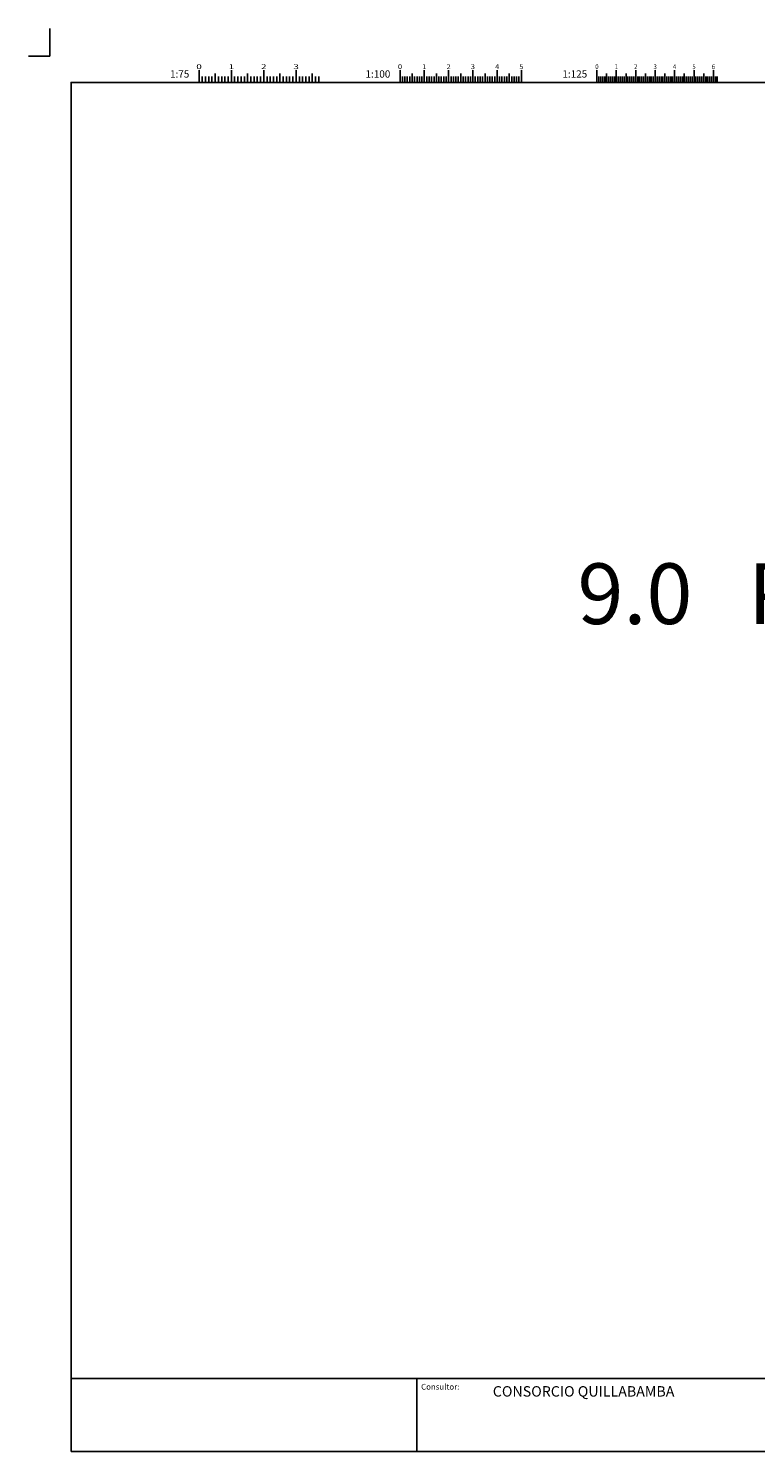
# Model space of a CAD drawing. Units: millimetres. Extents: x 20 to 8346, y -251 to 1367.
# Drawn here: x 7461 to 7761, y 781 to 1367 of the extents above; entities that cross this region are included whole.
import ezdxf
from ezdxf.enums import TextEntityAlignment as Align

# ---------------------------------------------------------------- set-up
doc = ezdxf.new("R2010")
doc.units = ezdxf.units.MM
for name, color, linetype, lineweight in [('ESCALAS', 7, 'Continuous', 5), ('MEMBRETE', 7, 'Continuous', 13), ('SECIONES', 7, 'Continuous', 9)]:
    doc.layers.add(name, color=color, linetype=linetype, lineweight=lineweight)
doc.layers.add('MEM', color=7, linetype='Continuous')
doc.styles.add('ARIAL', font='ARIAL.TTF')
doc.styles.add('NUM', font='ARIAL.TTF')
doc.styles.add('ROMANS', font='ARIAL.TTF')
doc.styles.add('TITULO', font='txt')

# ---------------------------------------------------------------- blocks, each defined once
blk = doc.blocks.new('ESCALAS')
at = {"layer": 'MEM'}
for p, q in [((13.6, 0), (13.6, 5)), ((26.93, 0), (26.93, 5)), ((40.27, 0), (40.27, 5)), ((53.6, 0), (53.6, 5)), ((96.4, 0), (96.4, 5)), ((106.4, 0), (106.4, 5)), ((116.4, 0), (116.4, 5)), ((126.4, 0), (126.4, 5)), ((136.4, 0), (136.4, 5)), ((146.4, 0), (146.4, 5)), ((177.5, 0), (177.5, 5)), ((185.5, 0), (185.5, 5)), ((193.5, 0), (193.5, 5)), ((201.5, 0), (201.5, 5)), ((209.5, 0), (209.5, 5)), ((217.5, 0), (217.5, 5)), ((225.5, 0), (225.5, 5))]:
    blk.add_line(p, q, dxfattribs=at)
at = {"layer": 'MEM', "color": 8}
for p, q in [((14.93, 0), (14.93, 2.5)), ((16.27, 0), (16.27, 2.5)), ((17.6, 0), (17.6, 2.5)), ((18.93, 0), (18.93, 2.5)), ((21.6, 0), (21.6, 2.5)), ((22.93, 0), (22.93, 2.5)), ((24.27, 0), (24.27, 2.5)), ((25.6, 0), (25.6, 2.5)), ((28.27, 0), (28.27, 2.5)), ((29.6, 0), (29.6, 2.5)), ((30.93, 0), (30.93, 2.5)), ((32.27, 0), (32.27, 2.5)), ((34.93, 0), (34.93, 2.5)), ((36.27, 0), (36.27, 2.5)), ((37.6, 0), (37.6, 2.5)), ((38.93, 0), (38.93, 2.5)), ((41.6, 0), (41.6, 2.5)), ((42.93, 0), (42.93, 2.5)), ((44.27, 0), (44.27, 2.5)), ((45.6, 0), (45.6, 2.5)), ((48.27, 0), (48.27, 2.5)), ((49.6, 0), (49.6, 2.5)), ((50.93, 0), (50.93, 2.5)), ((52.27, 0), (52.27, 2.5)), ((54.93, 0), (54.93, 2.5)), ((56.27, 0), (56.27, 2.5)), ((57.6, 0), (57.6, 2.5)), ((58.93, 0), (58.93, 2.5)), ((61.6, 0), (61.6, 2.5)), ((62.93, 0), (62.93, 2.5)), ((97.4, 0), (97.4, 2.5)), ((98.4, 0), (98.4, 2.5)), ((99.4, 0), (99.4, 2.5)), ((100.4, 0), (100.4, 2.5)), ((102.4, 0), (102.4, 2.5)), ((103.4, 0), (103.4, 2.5)), ((104.4, 0), (104.4, 2.5)), ((105.4, 0), (105.4, 2.5)), ((107.4, 0), (107.4, 2.5)), ((108.4, 0), (108.4, 2.5)), ((109.4, 0), (109.4, 2.5)), ((110.4, 0), (110.4, 2.5)), ((112.4, 0), (112.4, 2.5)), ((113.4, 0), (113.4, 2.5)), ((114.4, 0), (114.4, 2.5)), ((115.4, 0), (115.4, 2.5)), ((117.4, 0), (117.4, 2.5)), ((118.4, 0), (118.4, 2.5)), ((119.4, 0), (119.4, 2.5)), ((120.4, 0), (120.4, 2.5)), ((122.4, 0), (122.4, 2.5)), ((123.4, 0), (123.4, 2.5)), ((124.4, 0), (124.4, 2.5)), ((125.4, 0), (125.4, 2.5)), ((127.4, 0), (127.4, 2.5)), ((128.4, 0), (128.4, 2.5)), ((129.4, 0), (129.4, 2.5)), ((130.4, 0), (130.4, 2.5)), ((132.4, 0), (132.4, 2.5)), ((133.4, 0), (133.4, 2.5)), ((134.4, 0), (134.4, 2.5)), ((135.4, 0), (135.4, 2.5)), ((137.4, 0), (137.4, 2.5)), ((138.4, 0), (138.4, 2.5)), ((139.4, 0), (139.4, 2.5)), ((140.4, 0), (140.4, 2.5)), ((142.4, 0), (142.4, 2.5)), ((143.4, 0), (143.4, 2.5)), ((144.4, 0), (144.4, 2.5)), ((145.4, 0), (145.4, 2.5)), ((178.3, 0), (178.3, 2.5)), ((179.1, 0), (179.1, 2.5)), ((179.9, 0), (179.9, 2.5)), ((180.7, 0), (180.7, 2.5)), ((182.3, 0), (182.3, 2.5)), ((183.1, 0), (183.1, 2.5)), ((183.9, 0), (183.9, 2.5)), ((184.7, 0), (184.7, 2.5)), ((186.3, 0), (186.3, 2.5)), ((187.1, 0), (187.1, 2.5)), ((187.9, 0), (187.9, 2.5)), ((188.7, 0), (188.7, 2.5)), ((190.3, 0), (190.3, 2.5)), ((191.1, 0), (191.1, 2.5)), ((191.9, 0), (191.9, 2.5)), ((192.7, 0), (192.7, 2.5)), ((194.3, 0), (194.3, 2.5)), ((195.1, 0), (195.1, 2.5)), ((195.9, 0), (195.9, 2.5)), ((196.7, 0), (196.7, 2.5)), ((198.3, 0), (198.3, 2.5)), ((199.1, 0), (199.1, 2.5)), ((199.9, 0), (199.9, 2.5)), ((200.7, 0), (200.7, 2.5)), ((202.3, 0), (202.3, 2.5)), ((203.1, 0), (203.1, 2.5)), ((203.9, 0), (203.9, 2.5)), ((204.7, 0), (204.7, 2.5)), ((206.3, 0), (206.3, 2.5)), ((207.1, 0), (207.1, 2.5)), ((207.9, 0), (207.9, 2.5)), ((208.7, 0), (208.7, 2.5)), ((210.3, 0), (210.3, 2.5)), ((211.1, 0), (211.1, 2.5)), ((211.9, 0), (211.9, 2.5)), ((212.7, 0), (212.7, 2.5)), ((214.3, 0), (214.3, 2.5)), ((215.1, 0), (215.1, 2.5)), ((215.9, 0), (215.9, 2.5)), ((216.7, 0), (216.7, 2.5)), ((218.3, 0), (218.3, 2.5)), ((219.1, 0), (219.1, 2.5)), ((219.9, 0), (219.9, 2.5)), ((220.7, 0), (220.7, 2.5)), ((222.3, 0), (222.3, 2.5)), ((223.1, 0), (223.1, 2.5)), ((223.9, 0), (223.9, 2.5)), ((224.7, 0), (224.7, 2.5)), ((226.3, 0), (226.3, 2.5)), ((227.1, 0), (227.1, 2.5))]:
    blk.add_line(p, q, dxfattribs=at)
at = {"layer": 'MEM', "color": 9}
for p, q in [((20.27, 0), (20.27, 3.75)), ((33.6, 0), (33.6, 3.75)), ((46.93, 0), (46.93, 3.75)), ((60.27, 0), (60.27, 3.75)), ((101.4, 0), (101.4, 3.75)), ((111.4, 0), (111.4, 3.75)), ((121.4, 0), (121.4, 3.75)), ((131.4, 0), (131.4, 3.75)), ((141.4, 0), (141.4, 3.75)), ((181.5, 0), (181.5, 3.75)), ((189.5, 0), (189.5, 3.75)), ((197.5, 0), (197.5, 3.75)), ((205.5, 0), (205.5, 3.75)), ((213.5, 0), (213.5, 3.75)), ((221.5, 0), (221.5, 3.75))]:
    blk.add_line(p, q, dxfattribs=at)
at = {"layer": 'MEM', "style": 'NUM'}
for s, width, p in [('0', 1.5, (13.6, 5.5)), ('1', 1.5, (26.93, 5.5)), ('2', 1.5, (40.27, 5.5)), ('3', 1.5, (53.6, 5.5)), ('0', 1.125, (96.4, 5.5)), ('1', 1.125, (106.4, 5.5)), ('2', 1.125, (116.4, 5.5)), ('3', 1.125, (126.4, 5.5)), ('4', 1.125, (136.4, 5.5)), ('5', 1.125, (146.4, 5.5)), ('0', 0.9, (177.5, 5.5)), ('1', 0.9, (185.5, 5.5)), ('2', 0.9, (193.5, 5.5)), ('3', 0.9, (201.5, 5.5)), ('4', 0.9, (209.5, 5.5)), ('5', 0.9, (217.5, 5.5)), ('6', 0.9, (225.5, 5.5))]:
    blk.add_text(s, height=2, dxfattribs=dict(at, width=width)).set_placement(p, align=Align.CENTER)
at = {"layer": 'MEM', "style": 'TITULO'}
for s, p in [('1:75', (9.6, 2)), ('1:100', (92.4, 2)), ('1:125', (173.5, 2))]:
    blk.add_text(s, height=3, dxfattribs=at).set_placement(p, align=Align.RIGHT)

msp = doc.modelspace()

# ---------------------------------------------------------------- linework, layer by layer
for p, q in [((7469.95, 1367.18), (7469.95, 1355.83)), ((7469.95, 1367.18), (7469.95, 1355.83)), ((7469.95, 1367.18), (7469.95, 1355.83)), ((7461.17, 1355.83), (7469.95, 1355.83)), ((7461.17, 1355.83), (7469.95, 1355.83)), ((7461.17, 1355.83), (7469.95, 1355.83)), ((8318.72, 811.01), (7478.72, 811.01)), ((7478.72, 811.01), (7478.72, 780.86))]:
    msp.add_line(p, q)
msp.add_lwpolyline([(7478.72, 780.86), (8318.72, 780.86), (8318.72, 1344.93), (7478.72, 1344.93)], close=True)
msp.add_lwpolyline([(7478.72, 780.86), (8318.72, 780.86), (8318.72, 1344.93), (7478.72, 1344.93)], close=True)
msp.add_lwpolyline([(7478.72, 780.86), (8318.72, 780.86), (8318.72, 1344.93), (7478.72, 1344.93)], close=True)
at = {"flags": 128}
msp.add_lwpolyline([(7621.1, 811.01), (7621.1, 780.86)], dxfattribs=at)

# ---------------------------------------------------------------- block references
at = {"layer": 'ESCALAS'}
msp.add_blockref('ESCALAS', (7517.83, 1344.93), dxfattribs=at)

# ---------------------------------------------------------------- texts
at = {"layer": 'MEMBRETE', "lineweight": 13, "style": 'ROMANS'}
msp.add_text('CONSORCIO QUILLABAMBA', height=4.295, dxfattribs=at).set_placement((7652.45, 803.5, 61.76))
at = {"layer": 'SECIONES', "color": 0, "style": 'ARIAL'}
msp.add_text('9.0   PLANOS GEOLOGICOS', height=25, dxfattribs=at).set_placement((7898.65, 1131.05), align=Align.MIDDLE)
at = {"layer": 'SECIONES', "color": 0, "insert": (7622.93, 808.73), "char_height": 2.375, "width": 49.9564, "attachment_point": 1}
msp.add_mtext('{\\fArial|b0|i0|c0|p34;Consultor:}', dxfattribs=at)

doc.saveas('drawing.dxf')
